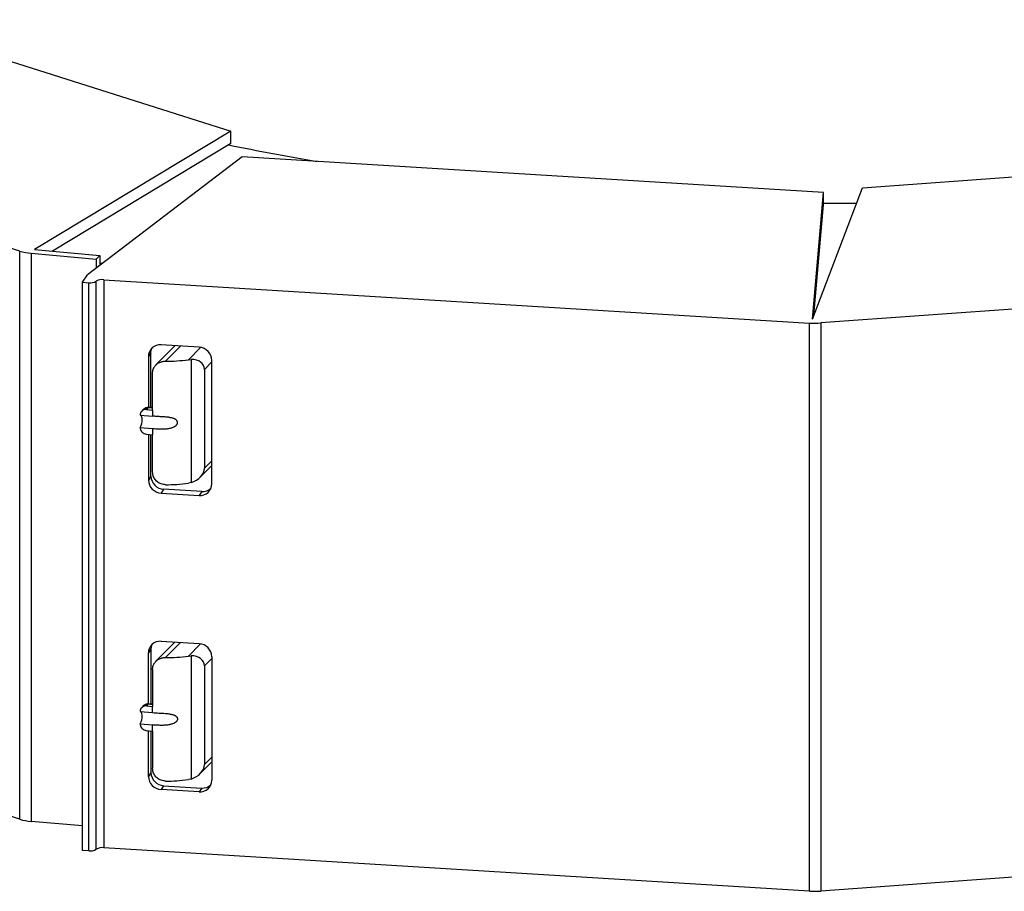
# Model space of a CAD drawing. Units: millimetres. Extents: x 15 to 589, y 5 to 415.
# Drawn here: x 492 to 507, y 148 to 161 of the extents above; entities that cross this region are included whole.
import ezdxf

# ---------------------------------------------------------------- set-up
doc = ezdxf.new("R2010")
doc.units = ezdxf.units.MM

msp = doc.modelspace()

# ---------------------------------------------------------------- linework, layer by layer
at = {"color": 7, "linetype": 'Continuous', "lineweight": 25}
for p, q in [((489.3782, 161.2338), (494.7993, 159.5115)), ((491.5372, 157.6591), (483.0221, 160.3644)), ((494.7993, 159.5115), (491.7683, 157.6844)), ((494.7993, 159.3208), (494.7993, 159.5115)), ((494.7993, 159.3208), (492.0438, 157.6598)), ((494.9708, 159.116), (492.5848, 157.2961)), ((503.954, 158.5638), (494.9708, 159.116)), ((504.553, 158.6395), (512.2177, 159.1918)), ((503.7794, 156.6079), (504.553, 158.6395)), ((503.7794, 156.6079), (503.954, 158.5638)), ((503.954, 158.3731), (503.954, 158.5638)), ((503.8016, 156.6663), (503.954, 158.3731)), ((491.5372, 148.886), (491.5372, 157.6591)), ((491.7137, 157.6265), (492.7178, 157.5367)), ((491.7137, 157.6265), (491.7137, 148.8533)), ((491.7683, 157.6844), (492.7747, 157.5944)), ((492.7178, 157.5367), (492.7747, 157.5944)), ((492.7747, 157.5944), (492.7747, 157.441)), ((492.7178, 157.5367), (492.7178, 157.3975)), ((492.8079, 157.4663), (492.7747, 157.4721)), ((515.9673, 157.4188), (503.91, 156.5499)), ((492.5047, 157.1781), (492.5848, 157.2961)), ((492.5047, 157.1781), (492.6027, 157.1721)), ((492.5047, 148.4049), (492.5047, 157.1781)), ((492.6027, 148.3989), (492.6027, 157.1721)), ((492.7207, 148.4224), (492.7207, 157.1955)), ((492.8387, 157.219), (503.7369, 156.5491)), ((492.8387, 157.219), (492.8387, 148.4459)), ((503.7369, 147.7759), (503.7369, 156.5491)), ((503.91, 156.5499), (503.91, 147.7768)), ((493.9317, 156.1982), (493.6398, 155.9023)), ((494.3084, 156.1751), (493.7205, 156.2112)), ((493.5646, 156.0915), (493.5245, 156.0325)), ((493.5245, 156.0325), (493.5245, 155.2481)), ((493.5646, 155.2448), (493.5646, 156.0915)), ((494.142, 155.983), (494.1839, 155.9866)), ((494.1839, 155.9866), (494.1839, 154.085)), ((494.5043, 154.0651), (494.5043, 155.9723)), ((493.5897, 155.2061), (493.5897, 155.7782)), ((494.3901, 155.8323), (494.3901, 154.3065)), ((493.398, 155.1279), (493.5897, 155.1107)), ((493.4511, 155.2184), (493.4227, 155.1895)), ((493.5223, 155.2435), (493.4938, 155.2146)), ((493.4938, 155.2146), (493.5897, 155.2061)), ((493.5897, 155.2425), (493.5312, 155.2478)), ((493.5897, 155.2061), (493.5897, 155.1107)), ((493.398, 154.9371), (493.5897, 154.92)), ((493.4938, 154.8332), (493.5897, 154.8246)), ((493.5245, 154.8305), (493.5245, 154.1253)), ((493.5646, 154.1843), (493.5646, 154.8269)), ((493.5897, 154.92), (493.5897, 154.8246)), ((493.5897, 154.2525), (493.5897, 154.8246)), ((494.3261, 154.1684), (494.5043, 154.3491)), ((493.5646, 154.1843), (493.5245, 154.1253)), ((494.1839, 154.085), (494.142, 154.0758)), ((493.7605, 153.9815), (493.7205, 153.9226)), ((493.7205, 153.9226), (494.3084, 153.8864)), ((494.3484, 153.9454), (493.7605, 153.9815)), ((494.3484, 153.9454), (494.3084, 153.8864)), ((493.9317, 151.6209), (493.6398, 151.325)), ((493.7205, 151.6339), (494.3084, 151.5978)), ((491.5372, 148.886), (483.2342, 151.5238)), ((493.5646, 151.5142), (493.5245, 151.4552)), ((493.5646, 151.5142), (493.5646, 150.6675)), ((493.5245, 150.6708), (493.5245, 151.4552)), ((494.142, 151.4057), (494.1839, 151.4093)), ((494.1839, 151.4093), (494.1839, 149.5077)), ((494.5043, 151.395), (494.5043, 149.4878)), ((493.5897, 151.2009), (493.5897, 150.6288)), ((494.3901, 151.255), (494.3901, 149.7293)), ((493.398, 150.5506), (493.5897, 150.5334)), ((493.4511, 150.6411), (493.4227, 150.6122)), ((493.5223, 150.6662), (493.4938, 150.6374)), ((493.4938, 150.6374), (493.5897, 150.6288)), ((493.5897, 150.6652), (493.5312, 150.6705)), ((493.5897, 150.5334), (493.5897, 150.6288)), ((493.398, 150.3598), (493.5897, 150.3427)), ((493.4938, 150.2559), (493.5897, 150.2473)), ((493.5245, 149.548), (493.5245, 150.2532)), ((493.5646, 150.2496), (493.5646, 149.607)), ((493.5897, 150.2473), (493.5897, 150.3427)), ((493.5897, 150.2473), (493.5897, 149.6752)), ((494.3261, 149.5911), (494.5043, 149.7718)), ((493.5646, 149.607), (493.5245, 149.548)), ((494.1839, 149.5077), (494.142, 149.4985)), ((493.7605, 149.4043), (493.7205, 149.3453)), ((494.3084, 149.3091), (493.7205, 149.3453)), ((493.7605, 149.4043), (494.3484, 149.3681)), ((494.3484, 149.3681), (494.3084, 149.3091)), ((492.5047, 148.7826), (491.7137, 148.8533)), ((503.7369, 147.7759), (492.8387, 148.4459)), ((492.6027, 148.3989), (492.5047, 148.4049)), ((510.7853, 148.2722), (503.91, 147.7768))]:
    msp.add_line(p, q, dxfattribs=at)
at = {"color": 8, "linetype": 'Continuous', "lineweight": 25}
for p, q in [((493.7898, 155.9603), (494.0192, 156.1928)), ((494.142, 155.983), (494.3291, 156.1727)), ((494.3901, 155.8323), (494.5043, 155.9481)), ((493.5223, 155.2435), (493.5897, 155.2375)), ((494.3901, 154.3065), (494.5043, 154.4224)), ((493.7898, 151.383), (494.0192, 151.6155)), ((494.142, 151.4057), (494.3291, 151.5954)), ((494.3901, 151.255), (494.5043, 151.3709)), ((493.5223, 150.6662), (493.5897, 150.6602)), ((494.3901, 149.7293), (494.5043, 149.8451))]:
    msp.add_line(p, q, dxfattribs=at)
at = {"color": 7, "linetype": 'Continuous', "lineweight": 25, "flags": 128}
for points in [[(504.4593, 158.3936), (504.2925, 158.3938), (503.954, 158.3956)], [(493.5646, 156.0915), (493.5683, 156.1285), (493.578, 156.1602)], [(493.578, 151.5829), (493.5683, 151.5512), (493.5646, 151.5142)]]:
    msp.add_lwpolyline(points, dxfattribs=at)
at = {"color": 8, "linetype": 'Continuous', "lineweight": 25, "flags": 128}
for points in [[(493.5312, 155.2478), (493.5279, 155.2473), (493.5223, 155.2435)], [(493.5312, 150.6705), (493.5279, 150.67), (493.5223, 150.6662)]]:
    msp.add_lwpolyline(points, dxfattribs=at)
at = {"color": 7, "linetype": 'Continuous', "lineweight": 25}
for centre, radius, start, end in [((502.1406, 194.848), 36.3042, 258.27961, 260.47067), ((491.7785, 158.471), 0.847, 253.44965, 265.61187), ((492.6311, 157.3375), 0.1679, 260.26027, 302.24642), ((492.8103, 157.0535), 0.1679, 80.26027, 122.24642), ((503.8169, 157.858), 1.3114, 266.50424, 274.07397), ((493.7047, 156.0317), 0.1802, 84.96613, 179.75128), ((494.2964, 155.9674), 0.208, 1.35169, 86.69162), ((493.8077, 158.4253), 2.4651, 269.58465, 277.79388), ((493.3001, 155.0724), 0.1268, 354.99123, 25.16689), ((493.5223, 155.1481), 0.1, 84.89085, 135.83868), ((493.5138, 155.1483), 0.0955, 84.86096, 93.62718), ((493.2049, 155.0468), 0.2221, 330.41752, 3.76699), ((493.7325, 154.1302), 0.208, 181.35169, 266.69162), ((493.7725, 154.1892), 0.208, 181.35169, 266.69162), ((493.8077, 156.5181), 2.4651, 269.58465, 277.79388), ((494.3242, 154.0659), 0.1802, 264.96613, 359.75128), ((494.3621, 154.1317), 0.1868, 265.80263, 313.60589), ((493.7047, 151.4544), 0.1802, 84.96613, 179.75128), ((494.2964, 151.3901), 0.208, 1.35169, 86.69162), ((493.8077, 153.848), 2.4651, 269.58465, 277.79388), ((493.5223, 150.5709), 0.1, 84.89085, 135.15853), ((493.2049, 150.4695), 0.2221, 330.41752, 3.76699), ((493.2921, 150.4937), 0.1347, 355.89549, 24.26263), ((493.7325, 149.5529), 0.208, 181.35169, 266.69162), ((493.7725, 149.6119), 0.208, 181.35169, 266.69162), ((493.8077, 151.9408), 2.4651, 269.58465, 277.79388), ((494.3242, 149.4886), 0.1802, 264.96613, 359.75128), ((494.3623, 149.5537), 0.1861, 265.70756, 313.7011), ((491.7785, 149.6979), 0.847, 253.44965, 265.61187), ((492.6311, 148.5644), 0.1679, 260.26027, 302.24642), ((492.8103, 148.2804), 0.1679, 80.26027, 122.24642), ((503.8169, 149.0849), 1.3114, 266.50424, 274.07397)]:
    msp.add_arc(centre, radius, start, end, dxfattribs=at)
for centre, start_param, end_param in [((494.1414, 155.7917), 6.0237413, 7.4228642), ((494.1414, 154.266), 4.6246185, 6.0237413), ((494.1414, 151.2144), 6.0237413, 7.4228642), ((494.1414, 149.6887), 4.6246185, 6.0237413)]:
    msp.add_ellipse(centre, major_axis=(0.2403, 0.0882), ratio=0.7236737, start_param=start_param, end_param=end_param, dxfattribs=at)
for points, knots in [([(493.5897, 155.7782), (493.5898, 155.7835), (493.5901, 155.794), (493.5922, 155.8097), (493.5955, 155.8253), (493.6003, 155.8403), (493.6063, 155.8548), (493.6136, 155.8685), (493.6221, 155.8817), (493.6319, 155.8941), (493.6426, 155.9054), (493.6544, 155.9159), (493.6673, 155.9254), (493.681, 155.9338), (493.7001, 155.9434), (493.7205, 155.9508), (493.7442, 155.9565), (493.7656, 155.9597), (493.7817, 155.9601), (493.7898, 155.9603)], [0, 0, 0, 0, 0.0522683, 0.1048989, 0.158672, 0.2128403, 0.2651088, 0.3177412, 0.3715248, 0.4257084, 0.4777931, 0.530245, 0.58386, 0.6378797, 0.6894512, 0.7943482, 0.8477924, 0.9233592, 1, 1, 1, 1]), ([(493.4938, 155.2146), (493.4912, 155.2148), (493.4859, 155.2152), (493.4779, 155.2149), (493.4699, 155.2139), (493.4622, 155.2122), (493.4521, 155.2092), (493.4427, 155.2048), (493.434, 155.1993), (493.4258, 155.1929), (493.4186, 155.1855), (493.4125, 155.1772), (493.4085, 155.1706), (493.4051, 155.1637), (493.4024, 155.1563), (493.4005, 155.1495), (493.3989, 155.1418), (493.3981, 155.1349), (493.398, 155.1296), (493.398, 155.1279)], [0, 0, 0, 0, 0.0527523, 0.1058708, 0.1601446, 0.2148175, 0.2675698, 0.3748666, 0.4295395, 0.4822918, 0.5895886, 0.6442615, 0.6970138, 0.7501324, 0.8044061, 0.859079, 0.8940467, 0.9644917, 1, 1, 1, 1]), ([(493.5897, 154.92), (493.6059, 154.9187), (493.6382, 154.9162), (493.6879, 154.9138), (493.7383, 154.9131), (493.7806, 154.9146), (493.8142, 154.9177), (493.8391, 154.9211), (493.8639, 154.926), (493.8867, 154.9322), (493.9073, 154.9397), (493.9225, 154.9468), (493.9341, 154.9536), (493.9425, 154.9593), (493.9505, 154.9657), (493.9578, 154.9729), (493.9642, 154.9808), (493.9695, 154.9894), (493.9733, 154.9988), (493.9751, 155.0082), (493.9749, 155.0172), (493.9733, 155.0253), (493.9703, 155.0328), (493.9656, 155.0408), (493.9585, 155.0491), (493.9494, 155.0568), (493.9399, 155.063), (493.9305, 155.0681), (493.9206, 155.0726), (493.9069, 155.0778), (493.8891, 155.0831), (493.8671, 155.088), (493.8445, 155.0919), (493.8103, 155.0963), (493.764, 155.1), (493.7058, 155.1032), (493.6474, 155.1063), (493.609, 155.1093), (493.5897, 155.1107)], [0, 0, 0, 0, 0.058335, 0.1169007, 0.1762009, 0.2357988, 0.2649593, 0.2941877, 0.3236952, 0.35335, 0.3767435, 0.400326, 0.4120195, 0.4237675, 0.4357431, 0.4478332, 0.4595953, 0.4715862, 0.4833712, 0.4956001, 0.5058673, 0.5164853, 0.5260619, 0.5358423, 0.5511612, 0.5669038, 0.5798092, 0.5928174, 0.6060665, 0.6193718, 0.6457185, 0.6722697, 0.6992555, 0.7263336, 0.7935481, 0.8613508, 0.9304798, 1, 1, 1, 1]), ([(493.398, 154.9371), (493.399, 154.9263), (493.4012, 154.9047), (493.4177, 154.8746), (493.442, 154.8509), (493.469, 154.8371), (493.4868, 154.8343), (493.4938, 154.8332)], [0, 0, 0, 0, 0.2146939, 0.4293877, 0.6440816, 0.8587754, 1, 1, 1, 1]), ([(493.7898, 154.0531), (493.7672, 154.0553), (493.7221, 154.0598), (493.6624, 154.0944), (493.6178, 154.1447), (493.5934, 154.2005), (493.5908, 154.2371), (493.5897, 154.2525)], [0, 0, 0, 0, 0.2136809, 0.42758555, 0.6372524, 0.84770529, 1, 1, 1, 1]), ([(493.5897, 151.2009), (493.5898, 151.2062), (493.5901, 151.2167), (493.5922, 151.2324), (493.5955, 151.248), (493.6003, 151.263), (493.6063, 151.2775), (493.6136, 151.2912), (493.6221, 151.3044), (493.6319, 151.3168), (493.6426, 151.3282), (493.6544, 151.3386), (493.6673, 151.3481), (493.681, 151.3565), (493.7001, 151.3661), (493.7205, 151.3735), (493.7442, 151.3792), (493.7656, 151.3824), (493.7817, 151.3828), (493.7898, 151.383)], [0, 0, 0, 0, 0.05226832, 0.10489885, 0.15867204, 0.21284033, 0.26510881, 0.31774124, 0.37152481, 0.42570839, 0.47779313, 0.53024502, 0.58386003, 0.63787974, 0.68945122, 0.79434818, 0.84779244, 0.92335921, 1, 1, 1, 1]), ([(493.4938, 150.6374), (493.4912, 150.6375), (493.4859, 150.6379), (493.4779, 150.6376), (493.4699, 150.6366), (493.4622, 150.635), (493.4521, 150.6319), (493.4427, 150.6275), (493.434, 150.622), (493.4258, 150.6156), (493.4186, 150.6083), (493.4125, 150.6), (493.4085, 150.5933), (493.4051, 150.5864), (493.4024, 150.579), (493.4005, 150.5723), (493.3989, 150.5646), (493.3981, 150.5576), (493.398, 150.5523), (493.398, 150.5506)], [0, 0, 0, 0, 0.0527523, 0.1058708, 0.1601446, 0.2148175, 0.2675698, 0.3748666, 0.4295395, 0.4822918, 0.5895886, 0.6442615, 0.6970138, 0.7501324, 0.8044061, 0.859079, 0.8940467, 0.9644917, 1, 1, 1, 1]), ([(493.5897, 150.5334), (493.6059, 150.5322), (493.6382, 150.5297), (493.6879, 150.5269), (493.7383, 150.5242), (493.7806, 150.5215), (493.8142, 150.5184), (493.8391, 150.5154), (493.8639, 150.5114), (493.8867, 150.5065), (493.9073, 150.5005), (493.9225, 150.4946), (493.9341, 150.489), (493.9425, 150.4841), (493.9505, 150.4786), (493.9578, 150.4723), (493.9642, 150.4652), (493.9695, 150.4572), (493.9733, 150.4483), (493.9751, 150.4392), (493.9749, 150.4301), (493.9733, 150.4218), (493.9703, 150.414), (493.9656, 150.4054), (493.9585, 150.3961), (493.9494, 150.3874), (493.9399, 150.3802), (493.9305, 150.3741), (493.9206, 150.3687), (493.9069, 150.3623), (493.8891, 150.3557), (493.8671, 150.3495), (493.8445, 150.3448), (493.8103, 150.3396), (493.764, 150.3361), (493.7058, 150.3359), (493.6474, 150.3383), (493.609, 150.3412), (493.5897, 150.3427)], [0, 0, 0, 0, 0.058335, 0.1169007, 0.1762009, 0.2357988, 0.2649593, 0.2941877, 0.3236952, 0.35335, 0.3767435, 0.400326, 0.4120195, 0.4237675, 0.4357431, 0.4478332, 0.4595953, 0.4715862, 0.4833712, 0.4956001, 0.5058673, 0.5164853, 0.5260619, 0.5358423, 0.5511612, 0.5669038, 0.5798092, 0.5928174, 0.6060665, 0.6193718, 0.6457185, 0.6722697, 0.6992555, 0.7263336, 0.7935481, 0.8613508, 0.9304798, 1, 1, 1, 1]), ([(493.398, 150.3598), (493.399, 150.349), (493.4012, 150.3274), (493.4177, 150.2973), (493.442, 150.2736), (493.469, 150.2598), (493.4868, 150.257), (493.4938, 150.2559)], [0, 0, 0, 0, 0.2146939, 0.4293877, 0.6440816, 0.8587754, 1, 1, 1, 1]), ([(493.7898, 149.4758), (493.7672, 149.4781), (493.7221, 149.4826), (493.6624, 149.5171), (493.6178, 149.5674), (493.5934, 149.6232), (493.5908, 149.6598), (493.5897, 149.6752)], [0, 0, 0, 0, 0.2136809, 0.42758555, 0.6372524, 0.84770529, 1, 1, 1, 1])]:
    msp.add_open_spline(points, degree=3, knots=knots, dxfattribs=at)
at = {"color": 8, "linetype": 'Continuous', "lineweight": 25}
for points, knots in [([(493.4519, 155.2178), (493.4528, 155.2192), (493.4591, 155.2287), (493.479, 155.2387), (493.4983, 155.2421), (493.5077, 155.2437)], [0, 0, 0, 0, 0.0775237, 0.550488, 1, 1, 1, 1]), ([(493.4529, 150.6396), (493.4556, 150.6433), (493.4648, 150.6557), (493.4903, 150.6656), (493.5119, 150.666), (493.5223, 150.6662)], [0, 0, 0, 0, 0.1791902, 0.6055804, 1, 1, 1, 1])]:
    msp.add_open_spline(points, degree=3, knots=knots, dxfattribs=at)

doc.saveas('drawing.dxf')
